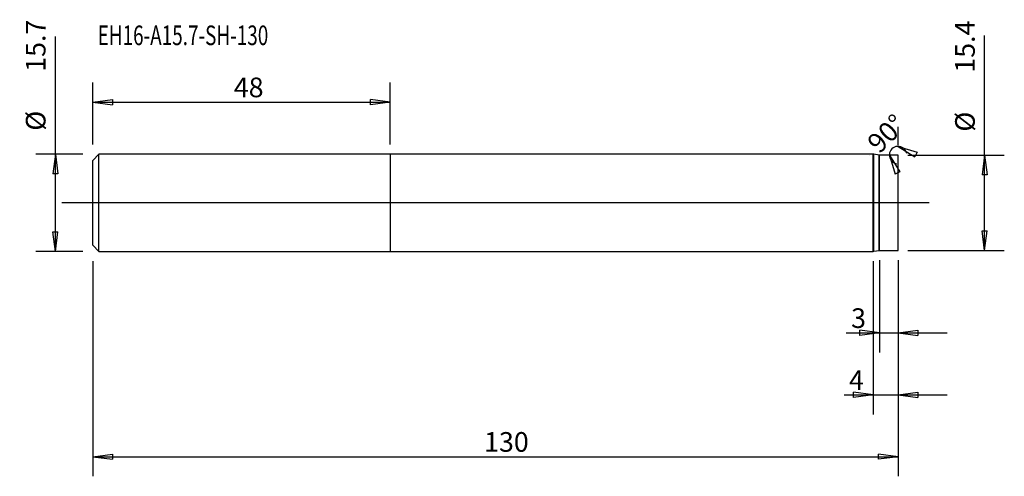
# Model space of a CAD drawing. Units: millimetres. Extents: x -60 to 99, y -44 to 30.
import ezdxf

# ---------------------------------------------------------------- set-up
doc = ezdxf.new("R2010")
doc.units = ezdxf.units.MM
doc.layers.get('0').update_dxf_attribs({"linetype": 'CONTINUOUS'})
for name, color, linetype in [('1', 4, 'CONTINUOUS'), ('2', 7, 'CONTINUOUS'), ('SK1', 4, 'CONTINUOUS'), ('SK2', 7, 'CONTINUOUS'), ('SK6', 5, 'CONTINUOUS')]:
    doc.layers.add(name, color=color, linetype=linetype)
doc.styles.add('DEFAULT', font='simplex.shx')
doc.dimstyles.get("Standard").update_dxf_attribs({"dimtxt": 0.18, "dimasz": 0.18, "dimexe": 0.18, "dimexo": 0.0625, "dimgap": 0.09, "dimtad": 1, "dimzin": 0, "dimdsep": 52, "dimtxsty": 'Standard', "dimcen": 0.09, "dimadec": 0, "dimazin": 0, "dimtfac": 1, "dimtdec": 4, "dimtofl": 0, "dimtmove": 0, "dimatfit": 3, "dimfxl": 1, "dimtolj": 1, "dimtzin": 0, "dimarcsym": 0})

# ---------------------------------------------------------------- blocks, each defined once
blk = doc.blocks.new('DimnDraft3D1')
at = {"layer": '2'}
for p, q in [((79, -9.2875), (79, -24.2)), ((82, -9.2875), (82, -24.2)), ((79, -21.025), (75.824998, -20.607003)), ((75.825002, -21.442997), (75.824998, -20.607003)), ((82, -21.025), (85.174998, -20.607003)), ((85.174998, -20.607003), (85.175002, -21.442997)), ((73.621382, -21.025), (89.9375, -21.025)), ((79, -21.025), (75.825002, -21.442997)), ((82, -21.025), (85.175002, -21.442997))]:
    blk.add_line(p, q, dxfattribs=at)
at = {"layer": '2', "insert": (74.415132, -20.23125), "char_height": 3.175, "attachment_point": 7, "line_spacing_factor": 1.084337, "style": 'DEFAULT'}
blk.add_mtext('\\W01.000;\\fsimplex.shx,bigfont.shx;3 ', dxfattribs=at)
blk = doc.blocks.new('_CLOSED')
at = {"lineweight": -2}
for p, q in [((-1, 0.166667), (0, 0)), ((-1, 0.166667), (-1, -0.166667)), ((0, 0), (-1, -0.166667)), ((0, 0), (-1, 0))]:
    blk.add_line(p, q, dxfattribs=at)
blk = doc.blocks.new('DimnDraft3D2')
at = {"layer": '2'}
for p, q in [((78, -9.4375), (78, -34.2)), ((82, -9.2875), (82, -34.2)), ((73.287171, -31.025), (89.9375, -31.025)), ((78, -31.025), (74.824998, -30.607003)), ((74.825002, -31.442997), (74.824998, -30.607003)), ((78, -31.025), (74.825002, -31.442997)), ((82, -31.025), (85.174998, -30.607003)), ((82, -31.025), (85.175002, -31.442997)), ((85.174998, -30.607003), (85.175002, -31.442997))]:
    blk.add_line(p, q, dxfattribs=at)
at = {"layer": '2', "insert": (74.080921, -30.23125), "char_height": 3.175, "attachment_point": 7, "line_spacing_factor": 1.084337, "style": 'DEFAULT'}
blk.add_mtext('\\W01.000;\\fsimplex.shx,bigfont.shx;4 ', dxfattribs=at)
blk = doc.blocks.new('DimnDraft3D3')
at = {"layer": 'SK2'}
for p, q in [((-48, 9.4375), (-48, 19.4375)), ((0, 9.4375), (0, 19.4375)), ((-48, 16.2625), (-44.825002, 16.680497)), ((-48, 16.2625), (0, 16.2625)), ((-48, 16.2625), (-44.824998, 15.844503)), ((-44.825002, 16.680497), (-44.824998, 15.844503)), ((0, 16.2625), (-3.175002, 16.680497)), ((-3.174998, 15.844503), (-3.175002, 16.680497)), ((0, 16.2625), (-3.174998, 15.844503))]:
    blk.add_line(p, q, dxfattribs=at)
at = {"layer": 'SK2', "insert": (-25.228224, 17.05625), "char_height": 3.175, "attachment_point": 7, "line_spacing_factor": 1.084337, "style": 'DEFAULT'}
blk.add_mtext('\\W01.000;\\fsimplex.shx,bigfont.shx;48 ', dxfattribs=at)
blk = doc.blocks.new('DimnDraft3D4')
at = {"layer": 'SK2'}
for p, q in [((-48, -9.4375), (-48, -44.2)), ((82, -9.2875), (82, -44.2)), ((-48, -41.025), (-44.825002, -40.607003)), ((-48, -41.025), (82, -41.025)), ((-48, -41.025), (-44.824998, -41.442997)), ((-44.825002, -40.607003), (-44.824998, -41.442997)), ((82, -41.025), (78.824998, -40.607003)), ((78.825002, -41.442997), (78.824998, -40.607003)), ((82, -41.025), (78.825002, -41.442997))]:
    blk.add_line(p, q, dxfattribs=at)
at = {"layer": 'SK2', "insert": (15.170197, -40.23125), "char_height": 3.175, "attachment_point": 7, "line_spacing_factor": 1.084337, "style": 'DEFAULT'}
blk.add_mtext('\\W01.000;\\fsimplex.shx,bigfont.shx;130 ', dxfattribs=at)
blk = doc.blocks.new('DimnDraft3D5')
at = {"layer": 'SK2'}
for p, q in [((82, 9.2875), (82, 12.2875)), ((82, 9.1125), (85.06782, 8.193905)), ((82, 9.1125), (84.725539, 7.431194)), ((85.06782, 8.193905), (84.725539, 7.431194)), ((77.4125, 7.7), (77.4125, 7.7)), ((80.5875, 7.7), (82.268805, 4.974463)), ((80.5875, 7.7), (81.506096, 4.632177)), ((82.268805, 4.974463), (81.506096, 4.632177))]:
    blk.add_line(p, q, dxfattribs=at)
blk.add_arc((82, 7.7), 1.4125, 10.090316, 259.909684, dxfattribs=at)
at = {"layer": 'SK2', "insert": (78.976223, 7.796332), "char_height": 3.175, "attachment_point": 7, "rotation": 45, "line_spacing_factor": 1.084337, "style": 'DEFAULT'}
blk.add_mtext('\\W01.000;\\fsimplex.shx,bigfont.shx;90%%d ', dxfattribs=at)
blk = doc.blocks.new('DimnDraft3D6')
at = {"layer": 'SK2'}
for p, q in [((-54.03125, -7.85), (-54.03125, 26.867039)), ((-49.5875, 7.85), (-57.20625, 7.85)), ((-54.03125, 7.85), (-54.449247, 4.674998)), ((-54.03125, 7.85), (-53.613253, 4.675002)), ((-53.613253, 4.675002), (-54.449247, 4.674998)), ((-54.449247, -4.675002), (-53.613253, -4.674998)), ((-54.03125, -7.85), (-54.449247, -4.675002)), ((-54.03125, -7.85), (-53.613253, -4.674998)), ((-49.5875, -7.85), (-57.20625, -7.85))]:
    blk.add_line(p, q, dxfattribs=at)
at = {"layer": 'SK2', "char_height": 3.175, "attachment_point": 7, "rotation": 90, "line_spacing_factor": 1.084337, "style": 'DEFAULT'}
for s, insert in [('\\W01.000;\\fsimplex.shx,bigfont.shx;15.7 ', (-55.61875, 21.16875)), ('\\W01.000;\\fsimplex.shx,bigfont.shx;%%c ', (-55.61875, 11.64375))]:
    blk.add_mtext(s, dxfattribs=dict(at, insert=insert))
blk = doc.blocks.new('DimnDraft3D7')
at = {"layer": 'SK2'}
for p, q in [((95.96875, -7.7), (95.96875, 27.05125)), ((83.5875, 7.7), (99.14375, 7.7)), ((95.96875, 7.7), (95.550753, 4.524998)), ((95.96875, 7.7), (96.386747, 4.525002)), ((96.386747, 4.525002), (95.550753, 4.524998)), ((95.550753, -4.525002), (96.386747, -4.524998)), ((95.96875, -7.7), (95.550753, -4.525002)), ((95.96875, -7.7), (96.386747, -4.524998)), ((83.5875, -7.7), (99.14375, -7.7))]:
    blk.add_line(p, q, dxfattribs=at)
at = {"layer": 'SK2', "char_height": 3.175, "attachment_point": 7, "rotation": 90, "line_spacing_factor": 1.084337, "style": 'DEFAULT'}
for s, insert in [('\\W01.000;\\fsimplex.shx,bigfont.shx;15.4 ', (94.38125, 21.01875)), ('\\W01.000;\\fsimplex.shx,bigfont.shx;%%c ', (94.38125, 11.49375))]:
    blk.add_mtext(s, dxfattribs=dict(at, insert=insert))

msp = doc.modelspace()

# ---------------------------------------------------------------- linework, layer by layer
at = {"layer": '1'}
for p, q in [((78, 7.84725), (0, 7.84725)), ((0, 7.84725), (0, 0)), ((78, 0), (78, 7.84725)), ((78.937938, 7.704844), (78.062062, 7.842406)), ((78.062062, 0), (78.062062, 7.842406)), ((78.937938, 0), (78.937938, 7.704844)), ((82, 7.7), (79, 7.7)), ((79, 0), (79, 7.7)), ((82, 0), (82, 7.7)), ((87, 0), (-53, 0)), ((0, 0), (0, -7.84725)), ((78, -7.84725), (78, 0)), ((78.062062, -7.842406), (78.062062, 0)), ((78.937938, -7.704844), (78.937938, 0)), ((79, -7.7), (79, 0)), ((82, -7.7), (82, 0)), ((0, -7.84725), (78, -7.84725)), ((78.062062, -7.842406), (78.937938, -7.704844)), ((79, -7.7), (82, -7.7))]:
    msp.add_line(p, q, dxfattribs=at)
for centre, start, end in [((78, 7.44725), 81.074233, 90), ((78, -7.44725), 270, 278.925767)]:
    msp.add_arc(centre, 0.4, start, end, dxfattribs=at)
at = {"layer": '1', "extrusion": (0, 0, -1)}
for centre, start, end in [((-79, 8.1), 270, 278.925767), ((-79, -8.1), 81.074233, 90)]:
    msp.add_arc(centre, 0.4, start, end, dxfattribs=at)
at = {"layer": 'SK1'}
for p, q in [((-47, 7.84725), (-48, 6.84725)), ((-48, 0), (-48, 6.84725)), ((0, 7.84725), (-47, 7.84725)), ((-47, 0), (-47, 7.84725)), ((0, 7.84725), (0, 0)), ((-48, -6.84725), (-48, 0)), ((-47, -7.84725), (-47, 0)), ((0, 0), (0, -7.84725)), ((-48, -6.84725), (-47, -7.84725)), ((-47, -7.84725), (0, -7.84725))]:
    msp.add_line(p, q, dxfattribs=at)

# ---------------------------------------------------------------- texts
at = {"layer": 'SK6', "insert": (-47.20625, 25.46875), "char_height": 3.175, "attachment_point": 7, "line_spacing_factor": 1.084337, "style": 'DEFAULT'}
msp.add_mtext('\\W00.706;\\fsimplex.shx,bigfont.shx;EH16-A15.7-SH-130 ', dxfattribs=at)

# ---------------------------------------------------------------- dimensions: what is measured, and where the dimension line sits
at = {"layer": '2', "lineweight": -3}
for base, p2, picture, middle in [((78, -31.025), (78, -9.4375), 'DimnDraft3D2', (75, -31.025)), ((79, -21.025), (79, -9.2875), 'DimnDraft3D1', (75, -21.025))]:
    dim = msp.add_linear_dim(base=base, p1=(82, -9.2875), p2=p2, dimstyle='Standard', override={"dimtxt": 3.175, "dimasz": 3.175, "dimexe": 3.175, "dimexo": 1.5875, "dimgap": 1.5875, "dimtad": 1, "dimtih": 0, "dimdec": 1, "dimzin": 8, "dimpost": '<>', "dimtxsty": 'DEFAULT', "dimblk1": 'CLOSED', "dimblk2": 'CLOSED', "dimsah": 1, "dimclrd": 9, "dimclre": 150, "dimclrt": 43, "dimtm": -0.005, "dimtdec": 2, "dimtofl": 1, "dimtmove": 0}, dxfattribs=at)
    dim.commit()
    dim.dimension.update_dxf_attribs({"geometry": picture, "text_midpoint": middle})
at = {"layer": 'SK2', "lineweight": -3}
for p1, p2, distance, picture, middle in [((-49.5875, -7.85), (-49.5875, 7.85), 7.61875, 'DimnDraft3D6', (-56.4125, 20.375)), ((83.5875, -7.7), (83.5875, 7.7), -15.55625, 'DimnDraft3D7', (93.5875, 20.225))]:
    dim = msp.add_aligned_dim(p1=p1, p2=p2, distance=distance, dimstyle='Standard', override={"dimtxt": 3.175, "dimasz": 3.175, "dimexe": 3.175, "dimexo": 1.5875, "dimgap": 1.5875, "dimtad": 1, "dimtih": 0, "dimtoh": 0, "dimdec": 1, "dimzin": 8, "dimpost": '<>', "dimtxsty": 'DEFAULT', "dimblk1": 'CLOSED', "dimblk2": 'CLOSED', "dimsah": 1, "dimclrd": 9, "dimclre": 150, "dimclrt": 43, "dimtm": -0.005, "dimtdec": 2, "dimtmove": 0}, dxfattribs=at)
    dim.commit()
    dim.dimension.update_dxf_attribs({"geometry": picture, "text_midpoint": middle})
for base, p1, p2, picture, middle in [((0, 16.2625), (-48, 9.4375), (0, 9.4375), 'DimnDraft3D3', (-24, 16.2625)), ((82, -41.025), (-48, -9.4375), (82, -9.2875), 'DimnDraft3D4', (17, -41.025))]:
    dim = msp.add_linear_dim(base=base, p1=p1, p2=p2, dimstyle='Standard', override={"dimtxt": 3.175, "dimasz": 3.175, "dimexe": 3.175, "dimexo": 1.5875, "dimgap": 1.5875, "dimtad": 1, "dimtih": 0, "dimdec": 1, "dimzin": 8, "dimpost": '<>', "dimtxsty": 'DEFAULT', "dimblk1": 'CLOSED', "dimblk2": 'CLOSED', "dimsah": 1, "dimclrd": 9, "dimclre": 150, "dimclrt": 43, "dimtm": -0.005, "dimtdec": 2, "dimtofl": 1, "dimtmove": 0}, dxfattribs=at)
    dim.commit()
    dim.dimension.update_dxf_attribs({"geometry": picture, "text_midpoint": middle})
dim = msp.add_angular_dim_2l(base=(79.87868, 9.82132), line1=((82, 9.2875), (82, 12.2875)), line2=((77.4125, 7.7), (77.4125, 7.7)), dimstyle='Standard', override={"dimpost": '<>'}, dxfattribs=at)
dim.commit()
dim.dimension.update_dxf_attribs({"geometry": 'DimnDraft3D5', "text_midpoint": (77.853691, 7.796332)})

doc.saveas('drawing.dxf')
